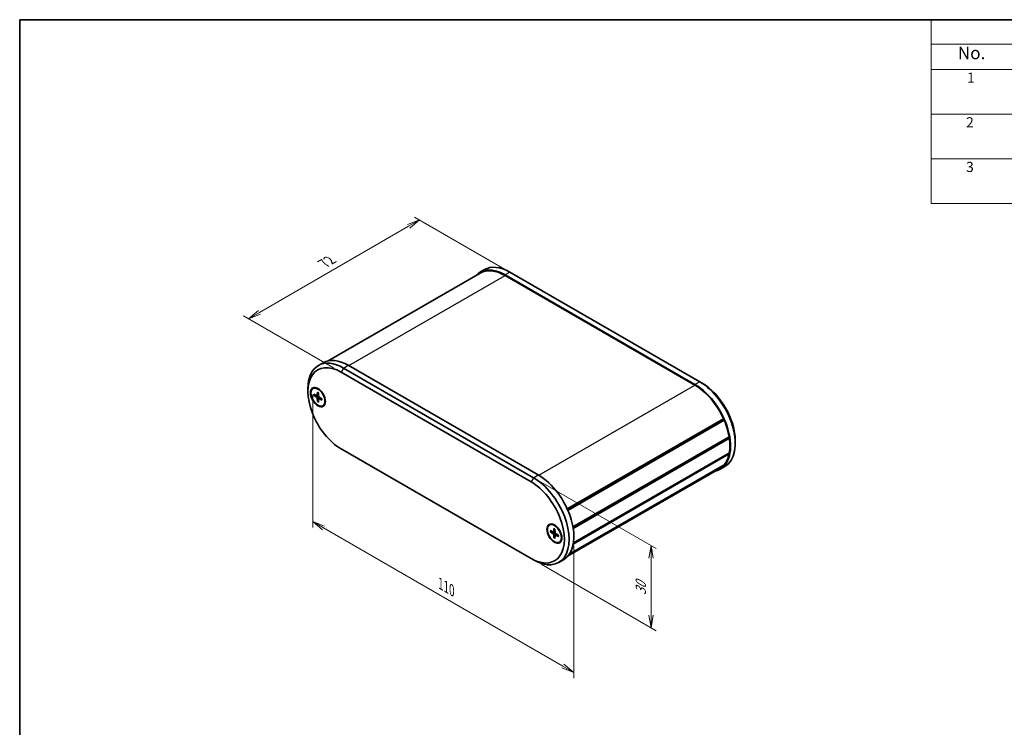
# Model space of a CAD drawing. Units: millimetres. Extents: x 14 to 2195, y 8 to 570.
# Drawn here: x 14 to 210, y 148 to 289 of the extents above; entities that cross this region are included whole.
import ezdxf

# ---------------------------------------------------------------- set-up
doc = ezdxf.new("R2010")
doc.units = ezdxf.units.MM
doc.layers.get('Defpoints').update_dxf_attribs({"lineweight": 25})
for name, color, linetype, lineweight in [('Border (ISO)', 7, 'Continuous', 35), ('Dimension (ISO)', 7, 'Continuous', 18), ('Symbol (ISO)', 7, 'Continuous', 18), ('Visible (ISO)', 7, 'Continuous', 35), ('Visible Narrow (ISO)', 7, 'Continuous', 25)]:
    doc.layers.add(name, color=color, linetype=linetype, lineweight=lineweight)
doc.styles.add('Note Text (TK)', font='MS PGothic.ttf')
doc.styles.add('Note Text (TK2)', font='MS PGothic.ttf')
doc.dimstyles.new('Default - Method 1b (TK)', dxfattribs={"dimtxt": 2.5, "dimasz": 2.5, "dimexe": 1, "dimexo": 1.5, "dimgap": 1, "dimtad": 1, "dimrnd": 1e-08, "dimdsep": 46, "dimtxsty": 'Note Text (TK)', "dimblk": 'OPEN', "dimcen": 0.09, "dimdle": 5, "dimclrd": 100, "dimclre": 100, "dimclrt": 7, "dimadec": 1, "dimazin": 1, "dimtfac": 1, "dimtmove": 0, "dimatfit": 3, "dimldrblk": 'OPEN', "dimfxl": 1, "dimtolj": 1, "dimlwd": -1, "dimlwe": -1, "dimarcsym": 0})

# ---------------------------------------------------------------- blocks, each defined once
blk = doc.blocks.new('図面枠 tk図枠')
at = {"layer": 'Border (ISO)'}
for q in [(405.5, 289), (14.5, 8)]:
    blk.add_line((14.5, 289), q, dxfattribs=at)
blk = doc.blocks.new('構成内容 _ Components')
at = {"layer": 'Symbol (ISO)'}
for p, q in [((405.5, 289), (195.5, 289)), ((195.5, 289), (195.5, 284.16)), ((405.5, 284.16), (195.5, 284.16)), ((195.5, 284.16), (195.5, 279.12)), ((405.5, 279.12), (195.5, 279.12)), ((195.5, 279.12), (195.5, 252.52)), ((405.5, 270.25), (195.5, 270.25)), ((405.5, 261.39), (195.5, 261.39)), ((405.5, 252.52), (195.5, 252.52))]:
    blk.add_line(p, q, dxfattribs=at)
at = {"layer": 'Symbol (ISO)', "color": 7, "attachment_point": 7}
for s, insert, char_height, style in [('No.', (200.76, 280.37), 2.5, 'Note Text (TK)'), ('1', (202.6, 275.87), 2, 'Note Text (TK2)'), ('2', (202.42, 267.01), 2, 'Note Text (TK2)'), ('3', (202.42, 258.14), 2, 'Note Text (TK2)')]:
    blk.add_mtext(s, dxfattribs=dict(at, insert=insert, char_height=char_height, style=style))
blk = doc.blocks.new('_Open')
at = {"color": 0, "linetype": 'ByBlock', "lineweight": -2}
for p, q in [((-1, 0.167), (0, 0)), ((-1, -0.167), (0, 0)), ((0, 0), (-1, 0))]:
    blk.add_line(p, q, dxfattribs=at)
blk = doc.blocks.new('*D13')
at = {"layer": 'Defpoints', "color": 0}
for p in [(116.52, 198.06), (139.85, 184.59), (116.52, 181.73)]:
    blk.add_point(p, dxfattribs=at)
at = {"layer": 'Dimension (ISO)', "color": 100}
for p, q in [((118.02, 197.2), (140.85, 184.01)), ((139.85, 170.76), (139.85, 182.09)), ((118.02, 180.87), (140.85, 167.68))]:
    blk.add_line(p, q, dxfattribs=at)
at = {"layer": 'Dimension (ISO)', "color": 100, "xscale": 2.5, "yscale": 2.5, "zscale": 2.5}
for p, rotation in [((139.85, 184.59), 90), ((139.85, 168.26), 270)]:
    blk.add_blockref('_Open', p, dxfattribs=dict(at, rotation=rotation))
at = {"layer": 'Dimension (ISO)', "color": 7, "insert": (137.83, 174.73), "char_height": 2.5, "attachment_point": 4, "rotation": 90, "style": 'Note Text (TK)'}
blk.add_mtext('\\A1;{\\Q30.000;\\W0.816;\\H0.816x;30}', dxfattribs=at)
blk = doc.blocks.new('*D14')
at = {"layer": 'Defpoints', "color": 0}
for p in [(112.28, 238.61), (59.95, 229.63), (78.33, 219.02)]:
    blk.add_point(p, dxfattribs=at)
at = {"layer": 'Dimension (ISO)', "color": 100}
for p, q in [((110.78, 239.48), (92.89, 249.81)), ((91.73, 247.98), (62.11, 230.88)), ((76.83, 219.88), (58.95, 230.21))]:
    blk.add_line(p, q, dxfattribs=at)
at = {"layer": 'Dimension (ISO)', "color": 100, "xscale": 2.5, "yscale": 2.5, "zscale": 2.5}
for p, rotation in [((93.89, 249.23), 30.00000000000005), ((59.95, 229.63), 210)]:
    blk.add_blockref('_Open', p, dxfattribs=dict(at, rotation=rotation))
at = {"layer": 'Dimension (ISO)', "color": 7, "insert": (74.91, 240.61), "char_height": 2.5, "attachment_point": 4, "rotation": 30, "style": 'Note Text (TK)'}
blk.add_mtext('\\A1;{\\Q-30.000;\\W0.816;\\H0.816x;72}', dxfattribs=at)
blk = doc.blocks.new('*D15')
at = {"layer": 'Defpoints', "color": 0}
for p in [(72.68, 216.3), (124.53, 186.36), (124.53, 159.41)]:
    blk.add_point(p, dxfattribs=at)
at = {"layer": 'Dimension (ISO)', "color": 100}
for p, q in [((72.68, 214.56), (72.68, 188.2)), ((74.84, 188.1), (122.37, 160.66)), ((124.53, 184.63), (124.53, 158.26))]:
    blk.add_line(p, q, dxfattribs=at)
at = {"layer": 'Dimension (ISO)', "color": 100, "xscale": 2.5, "yscale": 2.5, "zscale": 2.5}
for p, rotation in [((72.68, 189.35), 150), ((124.53, 159.41), 330)]:
    blk.add_blockref('_Open', p, dxfattribs=dict(at, rotation=rotation))
at = {"layer": 'Dimension (ISO)', "color": 7, "insert": (98.08, 177.02), "char_height": 2.5, "attachment_point": 4, "rotation": 330, "style": 'Note Text (TK)'}
blk.add_mtext('\\A1;{\\Q-30.000;\\W0.816;\\H0.816x;110}', dxfattribs=at)

msp = doc.modelspace()

# ---------------------------------------------------------------- linework, layer by layer
at = {"layer": 'Visible (ISO)'}
for p, q in [((75.7409, 221.2551), (105.9446, 238.6932)), ((106.804, 239.3818), (105.8612, 238.8375)), ((111.804, 238.8866), (149.5164, 217.1133)), ((110.8612, 238.3422), (148.5736, 216.569)), ((148.5736, 216.4329), (110.8612, 238.2061)), ((73.8057, 220.3303), (74.7485, 220.8746)), ((78.3343, 219.0185), (116.0467, 197.2452)), ((116.5181, 198.0617), (78.8057, 219.835)), ((117.4609, 198.6061), (79.7485, 220.3793)), ((149.5164, 217.1133), (149.9878, 216.8412)), ((71.7346, 215.2082), (71.7346, 215.7525)), ((72.7312, 215.7682), (72.8255, 215.8227)), ((73.6025, 215.0512), (73.5811, 214.4161)), ((72.9166, 214.6552), (73.4772, 214.3561)), ((72.9166, 214.3964), (73.4772, 214.048)), ((73.5486, 214.3503), (73.8399, 214.5103)), ((73.6025, 213.2083), (73.5811, 213.8681)), ((73.8266, 214.9218), (73.848, 214.262)), ((73.8266, 213.0789), (73.848, 213.714)), ((73.8786, 213.7787), (74.1628, 213.951)), ((74.5125, 213.7337), (73.9518, 214.0821)), ((74.5125, 213.475), (73.9518, 213.774)), ((74.6979, 212.3619), (74.7922, 212.4163)), ((123.2203, 191.8529), (154.2485, 209.767)), ((123.2747, 191.732), (154.2179, 209.5971)), ((123.3527, 191.5542), (154.3803, 209.468)), ((154.2179, 209.5971), (154.2485, 209.767)), ((154.3803, 209.468), (154.2179, 209.5971)), ((124.3532, 188.2859), (155.3672, 206.1919)), ((124.3617, 188.2378), (155.2756, 206.0859)), ((124.3617, 188.2378), (155.2756, 206.0859)), ((124.4013, 187.996), (155.4132, 205.9007)), ((155.2756, 206.0859), (155.3672, 206.1919)), ((155.4132, 205.9007), (155.2756, 206.0859)), ((156.5875, 205.4102), (156.5875, 204.8659)), ((116.0467, 182.004), (78.3343, 203.7772)), ((124.4058, 184.8959), (155.3672, 202.7715)), ((124.4446, 185.1299), (155.4132, 203.0096)), ((155.3672, 202.7715), (155.294, 202.9408)), ((123.2866, 182.45), (153.4902, 199.8881)), ((123.5372, 182.7571), (154.2485, 200.4882)), ((123.6214, 182.8763), (154.3803, 200.635)), ((154.5164, 200.2881), (153.5736, 199.7438)), ((154.2485, 200.4882), (154.2388, 200.5533)), ((119.6831, 188.6606), (119.7774, 188.715)), ((120.5544, 187.9435), (120.533, 187.3084)), ((120.7785, 187.8141), (120.7999, 187.1543)), ((119.8684, 187.5475), (120.4291, 187.2484)), ((119.8684, 187.2887), (120.4291, 186.9403)), ((120.5005, 187.2426), (120.7918, 187.4026)), ((120.5544, 186.1006), (120.533, 186.7604)), ((120.7785, 185.9712), (120.7999, 186.6063)), ((120.8305, 186.671), (121.1147, 186.8433)), ((121.4644, 186.626), (120.9037, 186.9744)), ((121.4644, 186.3673), (120.9037, 186.6663)), ((121.6498, 185.2542), (121.744, 185.3086)), ((116.5181, 181.7318), (116.0467, 182.004)), ((121.5181, 181.2365), (122.4609, 181.7808))]:
    msp.add_line(p, q, dxfattribs=at)
for centre, major_axis, start_param, end_param in [((110.8612, 230.1773), (-5, 8.6603), 5.49778714, 6.46601402), ((110.8612, 230.1773), (-4.9167, 8.5159), 5.49778714, 6.28318531), ((111.804, 230.7216), (-5, 8.6603), 5.49778714, 6.28318531), ((78.8057, 211.67), (-5, 8.6603), 5.49778714, 7.06858347), ((79.7485, 212.2143), (-5, 8.6603), 5.49778714, 6.28318531), ((78.3343, 211.3978), (-4.6667, 8.0829), 5.49778714, 8.6393798), ((149.5164, 208.9484), (5, -8.6603), 0, 2.35619449), ((73.9502, 214.2011), (-1.05, 1.8187), 0.11247618, 0.39640297), ((73.8088, 214.1195), (-0.9833, 1.7032), 5.53113562, 6.28318531), ((148.5736, 208.404), (5, -8.6603), 6.10035659, 8.6393798), ((148.5736, 208.404), (-4.9167, 8.5159), 4.54306502, 5.49778714), ((149.9878, 209.2205), (-4.6667, 8.0829), 3.92699082, 5.49778714), ((73.4731, 214.4832), (0.0764, -0.1324), 5.53588986, 7.03048076), ((73.4731, 213.9257), (-0.0764, 0.1324), 3.96509353, 5.45968443), ((73.956, 214.2044), (0.0764, -0.1324), 3.96509353, 5.45968443), ((73.956, 213.6469), (-0.0764, 0.1324), 5.53588986, 7.03048076), ((73.8088, 214.1195), (0.9833, -1.7032), 0, 0.75204969), ((73.9502, 214.2011), (1.05, -1.8187), 5.88678233, 6.17070913), ((148.5736, 208.404), (-4.9167, 8.5159), 4.14163929, 4.50944766), ((148.5736, 208.404), (-4.9167, 8.5159), 3.7459597, 4.10802193), ((148.5736, 208.404), (4.9167, -8.5159), 0.20294132, 0.57074969), ((148.5736, 208.404), (4.9167, -8.5159), 0, 0.16932396), ((116.5181, 189.8968), (5, -8.6603), 5.49778714, 8.6393798), ((117.4609, 190.4411), (5, -8.6603), 0, 2.35619449), ((116.0467, 189.6246), (4.6667, -8.0829), 5.49778714, 8.6393798), ((120.9021, 187.0935), (-1.05, 1.8187), 0.11247618, 0.39640297), ((120.7607, 187.0118), (-0.9833, 1.7032), 5.53113562, 6.28318531), ((120.425, 187.3755), (0.0764, -0.1324), 5.53588986, 7.03048076), ((120.425, 186.818), (-0.0764, 0.1324), 3.96509353, 5.45968443), ((120.9078, 187.0968), (0.0764, -0.1324), 3.96509353, 5.45968443), ((120.9078, 186.5392), (-0.0764, 0.1324), 5.53588986, 7.03048076), ((120.7607, 187.0118), (0.9833, -1.7032), 0, 0.75204969), ((120.9021, 187.0935), (1.05, -1.8187), 5.88678233, 6.17070913)]:
    msp.add_ellipse(centre, major_axis=major_axis, ratio=0.57735027, start_param=start_param, end_param=end_param, dxfattribs=at)
for centre, major_axis in [((73.7145, 214.0651), (1.05, -1.8187)), ((73.7145, 214.0651), (0.9833, -1.7032)), ((120.6664, 186.9574), (1.05, -1.8187)), ((120.6664, 186.9574), (0.9833, -1.7032))]:
    msp.add_ellipse(centre, major_axis=major_axis, ratio=0.57735027, dxfattribs=at)
for points, knots in [([(73.6175, 215.0206), (73.6166, 215.021), (73.6157, 215.0214), (73.6109, 215.0242), (73.6074, 215.0284), (73.6034, 215.0379), (73.6023, 215.0447), (73.6025, 215.0512)], [0.03499020452, 0.03499020452, 0.03499020452, 0.03499020452, 0.03575690594, 0.03575690594, 0.03935430794, 0.03935430794, 0.04298458067, 0.04298458067, 0.04298458067, 0.04298458067]), ([(72.9827, 214.3858), (72.9762, 214.3847), (72.9689, 214.384), (72.9545, 214.3842), (72.9451, 214.3855), (72.9303, 214.3895), (72.9223, 214.3929), (72.9166, 214.3964)], [0.0328702525, 0.0328702525, 0.0328702525, 0.0328702525, 0.0357569059, 0.0357569059, 0.0393543079, 0.0393543079, 0.0429845807, 0.0429845807, 0.0429845807, 0.0429845807]), ([(73.6025, 213.2083), (73.6023, 213.215), (73.6034, 213.2237), (73.6074, 213.2385), (73.6109, 213.2473), (73.618, 213.2598), (73.6222, 213.2659), (73.6264, 213.2709)], [0.0143401117, 0.0143401117, 0.0143401117, 0.0143401117, 0.0179703845, 0.0179703845, 0.0215677865, 0.0215677865, 0.0244544399, 0.0244544399, 0.0244544399, 0.0244544399]), ([(73.6175, 215.0206), (73.6319, 215.0147), (73.6465, 215.0083), (73.6757, 214.9944), (73.6904, 214.9869), (73.72, 214.9709), (73.7348, 214.9623), (73.7645, 214.9442), (73.7794, 214.9346), (73.8053, 214.917), (73.8163, 214.9093), (73.8273, 214.9013)], [4.565192641, 4.565192641, 4.565192641, 4.565192641, 4.623866456, 4.623866456, 4.682540271, 4.682540271, 4.741214085, 4.741214085, 4.7998879, 4.7998879, 4.843283221, 4.843283221, 4.843283221, 4.843283221]), ([(74.5125, 213.475), (74.5068, 213.478), (74.5014, 213.4824), (74.4953, 213.4905), (74.4933, 213.4958), (74.4933, 213.5013), (74.4934, 213.5023), (74.4935, 213.5033)], [0.01434011174, 0.01434011174, 0.01434011174, 0.01434011174, 0.01797038446, 0.01797038446, 0.02156778647, 0.02156778647, 0.02233448789, 0.02233448789, 0.02233448789, 0.02233448789]), ([(74.4951, 213.7446), (74.4965, 213.7311), (74.4977, 213.7177), (74.5, 213.6865), (74.5009, 213.6688), (74.5017, 213.634), (74.5017, 213.6169), (74.5008, 213.5833), (74.5, 213.5668), (74.4974, 213.5345), (74.4957, 213.5187), (74.4935, 213.5033)], [6.152291067, 6.152291067, 6.152291067, 6.152291067, 6.195686387, 6.195686387, 6.254360202, 6.254360202, 6.313034017, 6.313034017, 6.371707832, 6.371707832, 6.430381646, 6.430381646, 6.430381646, 6.430381646]), ([(120.5694, 187.9129), (120.5685, 187.9133), (120.5676, 187.9137), (120.5628, 187.9165), (120.5592, 187.9208), (120.5553, 187.9302), (120.5542, 187.9371), (120.5544, 187.9435)], [0.03499020452, 0.03499020452, 0.03499020452, 0.03499020452, 0.03575690594, 0.03575690594, 0.03935430794, 0.03935430794, 0.04298458067, 0.04298458067, 0.04298458067, 0.04298458067]), ([(120.5694, 187.9129), (120.5838, 187.907), (120.5984, 187.9006), (120.6276, 187.8867), (120.6423, 187.8792), (120.6719, 187.8632), (120.6867, 187.8546), (120.7164, 187.8365), (120.7313, 187.8269), (120.7572, 187.8093), (120.7682, 187.8016), (120.7792, 187.7936)], [4.565192641, 4.565192641, 4.565192641, 4.565192641, 4.623866456, 4.623866456, 4.682540271, 4.682540271, 4.741214085, 4.741214085, 4.7998879, 4.7998879, 4.843283221, 4.843283221, 4.843283221, 4.843283221]), ([(119.9346, 187.2782), (119.9281, 187.277), (119.9208, 187.2764), (119.9064, 187.2766), (119.897, 187.2778), (119.8822, 187.2818), (119.8741, 187.2852), (119.8684, 187.2887)], [0.0328702525, 0.0328702525, 0.0328702525, 0.0328702525, 0.0357569059, 0.0357569059, 0.0393543079, 0.0393543079, 0.0429845807, 0.0429845807, 0.0429845807, 0.0429845807]), ([(120.5544, 186.1006), (120.5542, 186.1073), (120.5553, 186.116), (120.5592, 186.1308), (120.5628, 186.1396), (120.5699, 186.1521), (120.5741, 186.1582), (120.5783, 186.1632)], [0.0143401117, 0.0143401117, 0.0143401117, 0.0143401117, 0.0179703845, 0.0179703845, 0.0215677865, 0.0215677865, 0.0244544399, 0.0244544399, 0.0244544399, 0.0244544399]), ([(121.4644, 186.3673), (121.4587, 186.3703), (121.4533, 186.3747), (121.4472, 186.3829), (121.4452, 186.3881), (121.4452, 186.3936), (121.4453, 186.3946), (121.4454, 186.3956)], [0.01434011174, 0.01434011174, 0.01434011174, 0.01434011174, 0.01797038446, 0.01797038446, 0.02156778647, 0.02156778647, 0.02233448789, 0.02233448789, 0.02233448789, 0.02233448789]), ([(121.447, 186.6369), (121.4484, 186.6234), (121.4496, 186.61), (121.4519, 186.5788), (121.4528, 186.5611), (121.4536, 186.5263), (121.4536, 186.5092), (121.4527, 186.4756), (121.4519, 186.4591), (121.4493, 186.4268), (121.4475, 186.411), (121.4454, 186.3956)], [6.152291067, 6.152291067, 6.152291067, 6.152291067, 6.195686387, 6.195686387, 6.254360202, 6.254360202, 6.313034017, 6.313034017, 6.371707832, 6.371707832, 6.430381646, 6.430381646, 6.430381646, 6.430381646])]:
    msp.add_open_spline(points, degree=3, knots=knots, dxfattribs=at)
for points, weights in [([(72.9827, 214.3858), (73.1574, 214.4188), (73.307, 214.4469)], [1.0028781703, 1.01621166952, 1.02362697902]), ([(73.8415, 213.5212), (73.7423, 213.4057), (73.6264, 213.2709)], [1.02362697902, 1.01621166952, 1.0028781703]), ([(119.9346, 187.2782), (120.1093, 187.3111), (120.2589, 187.3392)], [1.0028781703, 1.01621166952, 1.02362697902]), ([(120.7934, 186.4135), (120.6942, 186.298), (120.5783, 186.1632)], [1.02362697902, 1.01621166952, 1.0028781703])]:
    msp.add_rational_spline(points, weights, degree=2, dxfattribs=at)
at = {"layer": 'Visible Narrow (ISO)'}
for p, q in [((111.804, 238.8866), (110.8612, 238.3422)), ((79.8664, 220.3113), (110.8612, 238.2061)), ((78.8057, 219.835), (78.3343, 219.0185)), ((78.8057, 219.835), (79.7485, 220.3793)), ((149.5164, 217.1133), (148.5736, 216.569)), ((117.5778, 198.5375), (148.5736, 216.4329)), ((73.4772, 214.048), (73.8477, 214.2691)), ((73.5811, 214.4161), (73.8383, 214.5593)), ((73.5811, 213.8681), (73.9578, 214.0784)), ((73.9518, 213.774), (74.2045, 213.9251)), ((116.5181, 198.0617), (116.0467, 197.2452)), ((116.5181, 198.0617), (117.4609, 198.6061)), ((120.4291, 186.9403), (120.7996, 187.1614)), ((120.533, 187.3084), (120.7902, 187.4516)), ((120.533, 186.7604), (120.9097, 186.9707)), ((120.9037, 186.6663), (121.1564, 186.8175))]:
    msp.add_line(p, q, dxfattribs=at)
for centre, major_axis, start_param, end_param in [((73.7145, 214.0651), (-0.5698, 0.9869), 5.35828127, 5.63729302), ((73.7145, 214.0651), (0.5698, -0.9869), 3.78748494, 4.06649669), ((73.7396, 214.0795), (-0.5412, 0.9373), 0.66832916, 0.93382953), ((73.7145, 214.0651), (0.5698, -0.9869), 5.35828127, 5.63729302), ((73.7396, 214.0795), (-0.5412, 0.9373), 2.20776312, 2.47326349), ((73.7145, 214.0651), (-0.5698, 0.9869), 3.78748494, 4.06649669), ((120.6664, 186.9574), (-0.5698, 0.9869), 5.35828127, 5.63729302), ((120.6664, 186.9574), (0.5698, -0.9869), 3.78748494, 4.06649669), ((120.6915, 186.9718), (-0.5412, 0.9373), 0.66832916, 0.93382953), ((120.6664, 186.9574), (0.5698, -0.9869), 5.35828127, 5.63729302), ((120.6915, 186.9718), (-0.5412, 0.9373), 2.20776312, 2.47326349), ((120.6664, 186.9574), (-0.5698, 0.9869), 3.78748494, 4.06649669)]:
    msp.add_ellipse(centre, major_axis=major_axis, ratio=0.57735027, start_param=start_param, end_param=end_param, dxfattribs=at)

# ---------------------------------------------------------------- block references
msp.add_blockref('図面枠 tk図枠', (0, 0))
at = {"layer": 'Symbol (ISO)'}
msp.add_blockref('構成内容 _ Components', (0, 0), dxfattribs=at)

# ---------------------------------------------------------------- dimensions: what is measured, and where the dimension line sits
at = {"layer": 'Dimension (ISO)', "color": 100}
for base, p1, p2, angle, text, picture, middle in [((59.9495, 229.6329), (112.2754, 238.6144), (78.3343, 219.0185), 30, '{\\Q-30.000;\\W0.816;\\H0.816x;<>}', '*D14', (76.9201, 239.4309)), ((124.532, 159.4142), (72.6775, 216.2968), (124.532, 186.3586), 150, '{\\Q-30.000;\\W0.816;\\H0.816x;<>}', '*D15', (98.6047, 174.3833)), ((139.8526, 184.5895), (116.5181, 181.7318), (116.5181, 198.0617), 270, '{\\Q30.000;\\W0.816;\\H0.816x;<>}', '*D13', (139.8526, 176.4246))]:
    dim = msp.add_linear_dim(base=base, p1=p1, p2=p2, angle=angle, text=text, dimstyle='Default - Method 1b (TK)', override={"dimgap": 1, "dimdec": 2, "dimlfac": 1.837117, "dimtol": 0, "dimlim": 0, "dimtp": 0, "dimtm": 0, "dimtdec": 2, "dimtofl": 0, "dimatfit": 1}, dxfattribs=at)
    dim.commit()
    dim.dimension.update_dxf_attribs({"geometry": picture, "text_midpoint": middle, "dimtype": 160})

doc.saveas('drawing.dxf')
